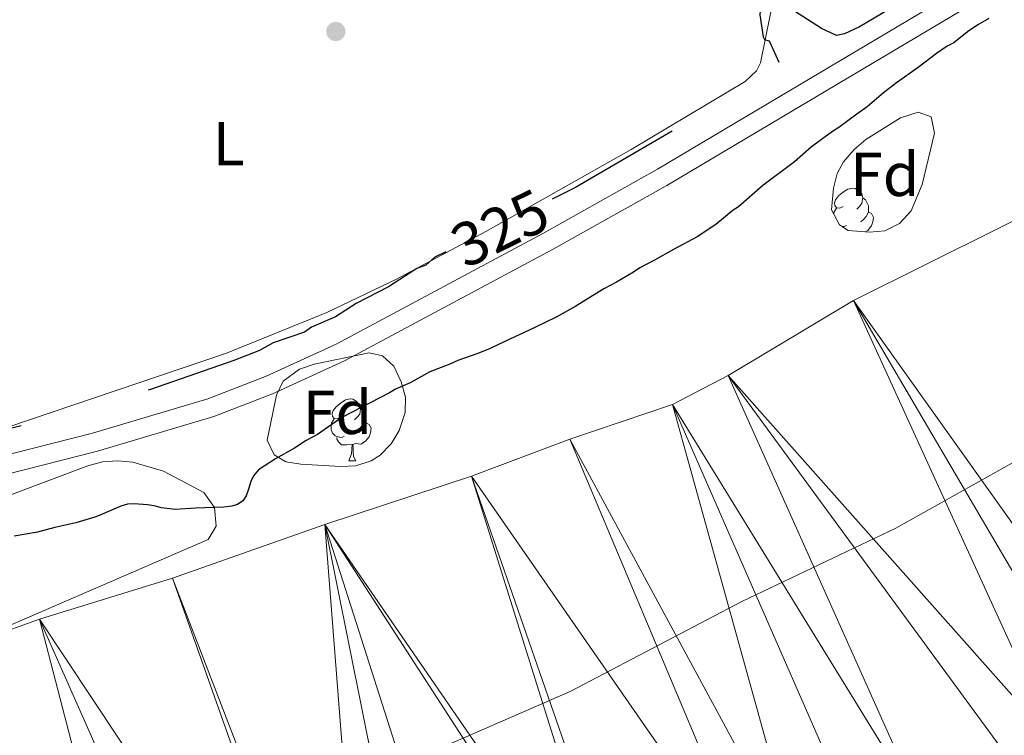
# Model space of a CAD drawing. Units: metres. Extents: x 565974 to 570458, y 4693650 to 4696664.
# Drawn here: x 568913 to 569072, y 4695513 to 4695628 of the extents above; entities that cross this region are included whole.
import ezdxf
from ezdxf.enums import TextEntityAlignment as Align

# ---------------------------------------------------------------- set-up
doc = ezdxf.new("R2010")
doc.units = ezdxf.units.M
doc.header["$MEASUREMENT"] = 0
doc.linetypes.add('DGN Style 3', pattern=[74.79864, 53.4276, -21.37104])
for name, color, linetype, lineweight in [('Carátula', 7, 'Continuous', 0), ('Elementos auxiliares', 7, 'Continuous', 0), ('Entidades rústicas y varios', 7, 'Continuous', 0), ('Hidrografía', 7, 'Continuous', 0), ('Otros límites administrativos', 7, 'Continuous', 0), ('Relieve y altimetría', 7, 'Continuous', 0), ('Textos de rotulación', 7, 'Continuous', 0), ('Viales y ferrocarril', 7, 'Continuous', 0)]:
    doc.layers.add(name, color=color, linetype=linetype, lineweight=lineweight)
doc.styles.add('Style-arial', font='arial.shx', dxfattribs={"bigfont": 'arialbig.shx'})
doc.styles.add('Style-ariali', font='ariali.shx', dxfattribs={"bigfont": 'arialibig.shx'})
doc.styles.add('Style-arialn', font='arialn.shx', dxfattribs={"bigfont": 'arialnbig.shx'})
doc.linetypes.add('5liauto', pattern='A,16,-16,[74,dgnlstyle-md2_10e.shx,S=0.128,R=0,X=0,Y=0],-16', length=48)
doc.linetypes.add('5zonar', pattern='A,-5,[89,dgnlstyle-md2_10e.shx,S=0.08,R=0,X=0,Y=0],-5', length=10)

# ---------------------------------------------------------------- blocks, each defined once
blk = doc.blocks.new('5PATER')
at = {"layer": 'Relieve y altimetría', "linetype": 'Continuous', "lineweight": 0}
h = blk.add_hatch(color=250, dxfattribs=at)
edge = h.paths.add_edge_path()
edge.add_ellipse((0, 0), major_axis=(-11, -11.1), ratio=0.999422, start_angle=0, end_angle=360)

msp = doc.modelspace()

# ---------------------------------------------------------------- linework, layer by layer
at = {"layer": 'Carátula', "color": 7, "linetype": 'Continuous', "lineweight": 0}
msp.add_3dface([(566003.43, 4693650.48), (570458.22, 4693694.26), (570429.03, 4696664.13), (565974.25, 4696620.35)], dxfattribs=at)
at = {"layer": 'Elementos auxiliares', "color": 250, "linetype": 'Continuous', "lineweight": 0}
msp.add_3dface([(566847.72, 4696366.3), (570275.89, 4696399.95), (570299.15, 4694086.84), (566869.84, 4694053.14)], dxfattribs=at)
at = {"layer": 'Entidades rústicas y varios', "color": 92, "linetype": 'Continuous', "lineweight": 0, "flags": 128}
for points in [[(569046.33, 4695598.12), (569045.8, 4695597.85), (569045.27, 4695597.9), (569045, 4695598.28), (569044.95, 4695598.7), (569045.11, 4695599.22), (569045.59, 4695599.82), (569046.22, 4695600.34), (569047.12, 4695600.93), (569047.87, 4695601.09), (569048.3, 4695601.04), (569048.82, 4695600.72), (569049.36, 4695600.14), (569049.52, 4695599.5), (569049.4, 4695598.64), (569048.98, 4695598.12), (569048.56, 4695597.69)], [(569049.52, 4695599.5), (569049.99, 4695599.18), (569050.3, 4695598.54), (569050.46, 4695598.22), (569050.46, 4695597.64), (569050.46, 4695597.22), (569050.1, 4695596.52), (569049.68, 4695596.04), (569049.2, 4695595.62)], [(569044.82, 4695596.93), (569044.84, 4695597.16), (569045.27, 4695597.85)], [(569050.46, 4695597.22), (569050.92, 4695596.96), (569051.26, 4695596.35), (569051.16, 4695595.62), (569050.94, 4695594.98), (569050.36, 4695594.24), (569049.97, 4695594)], [(569046.92, 4695595.04), (569046.49, 4695594.88), (569046.13, 4695594.92)], [(568965.08, 4695564), (568964.56, 4695563.74), (568964.02, 4695563.79), (568963.76, 4695564.16), (568963.7, 4695564.58), (568963.86, 4695565.1), (568964.34, 4695565.7), (568964.98, 4695566.23), (568965.88, 4695566.82), (568966.62, 4695566.98), (568967.05, 4695566.92), (568967.58, 4695566.6), (568968.11, 4695566.02), (568968.27, 4695565.38), (568968.16, 4695564.53), (568967.74, 4695564), (568967.32, 4695563.58)], [(568968.27, 4695565.38), (568968.74, 4695565.06), (568969.06, 4695564.42), (568969.22, 4695564.1), (568969.22, 4695563.52), (568969.22, 4695563.1), (568968.85, 4695562.41), (568968.43, 4695561.93), (568967.95, 4695561.51)], [(568965.67, 4695560.92), (568965.24, 4695560.76), (568964.66, 4695560.82), (568964.18, 4695561.03), (568963.76, 4695561.46), (568963.54, 4695562.04), (568963.54, 4695562.46), (568963.6, 4695563.04), (568964.02, 4695563.74)], [(568969.22, 4695563.1), (568969.68, 4695562.85), (568970.02, 4695562.24), (568969.91, 4695561.51), (568969.7, 4695560.87), (568969.12, 4695560.13), (568968.32, 4695559.65), (568967.47, 4695559.76), (568967.04, 4695559.62)], [(568966.93, 4695559.62), (568966.04, 4695559.54), (568965.2, 4695559.54), (568964.77, 4695559.97), (568964.45, 4695560.44), (568964.45, 4695560.76)], [(568966.38, 4695556.94), (568966.82, 4695558.1), (568966.93, 4695559.62), (568967.04, 4695559.62), (568967.08, 4695559.04), (568967.11, 4695558.36), (568967.18, 4695557.74), (568967.3, 4695557.34), (568967.51, 4695556.94)], [(568966.38, 4695556.94), (568967.51, 4695556.94)]]:
    msp.add_lwpolyline(points, dxfattribs=at)
at = {"layer": 'Entidades rústicas y varios', "color": 92, "linetype": 'Continuous', "lineweight": 0}
msp.add_polyline3d([(568889.72, 4695555.31, 325.12), (568893.5, 4695556.44, 325.16), (568946.64, 4695574.38, 324.84), (568962.86, 4695580.96, 324.85), (568974.14, 4695586.38, 324.86), (568988.56, 4695594.07, 324.76), (569012.08, 4695607.32, 324.56), (569030.49, 4695618.33, 324.85), (569032.33, 4695620.06, 324.85), (569032.98, 4695621.34, 324.85), (569035.33, 4695632.84, 324.85)], dxfattribs=at)
at = {"layer": 'Entidades rústicas y varios', "color": 92, "linetype": '5zonar', "lineweight": 0, "ltscale": 0.5}
for points in [[(569044.79, 4695601.09, 333.1), (569045.4, 4695603.45, 332.94), (569046.41, 4695605.36, 332.8), (569048.13, 4695607.36, 332.72), (569050.04, 4695608.94, 332.63), (569055.65, 4695612.47, 332.39), (569058.5, 4695613.38, 332.27), (569060.59, 4695612.61, 332.2), (569061.13, 4695609.96, 332.2), (569059.11, 4695601.65, 332.2), (569057.35, 4695597.4, 332.2), (569055.49, 4695595.34, 332.2), (569053.08, 4695594.2, 332.2), (569050.62, 4695593.95, 332.2), (569047.17, 4695594.24, 332.2), (569045.74, 4695595.17, 332.2), (569044.48, 4695597.58, 332.55), (569044.79, 4695601.09, 333.1)], [(568970.02, 4695556.94, 335.78), (568967.54, 4695556.13, 335.83), (568965.04, 4695556.02, 335.84), (568958.64, 4695556.42, 335.68), (568956.19, 4695556.8, 335.56), (568954.31, 4695557.94, 335.48), (568953.17, 4695560.3, 335.47), (568954.69, 4695567.57, 335.34), (568955.81, 4695569.85, 335.19), (568958.45, 4695571.8, 335.18), (568960.79, 4695572.6, 335.18), (568969.67, 4695574.41, 335.18), (568971.85, 4695573.95, 335.18), (568973.68, 4695572.26, 335.18), (568974.89, 4695569.76, 335.18), (568975.59, 4695567.27, 335.18), (568975.54, 4695564.76, 335.18), (568974.54, 4695561.89, 335.28), (568973.25, 4695559.71, 335.49), (568971.47, 4695557.87, 335.7), (568970.02, 4695556.94, 335.78)], [(568890.9, 4695543.65, 333.1), (568924.21, 4695556.15, 333.1), (568926.59, 4695556.78, 333.1), (568929.01, 4695556.96, 333.1), (568931.47, 4695556.74, 333.1), (568936.43, 4695555.29, 333.1), (568942.96, 4695551.81, 333.1), (568944.67, 4695549.43, 333.1), (568944.96, 4695546.39, 333.1), (568943.65, 4695544.24, 333.1), (568910.66, 4695529.92, 333.1)]]:
    msp.add_polyline3d(points, dxfattribs=at)
at = {"layer": 'Hidrografía', "color": 142, "linetype": 'Continuous', "lineweight": 13}
for points in [[(569027.73, 4695570.77, 321.69), (569048.01, 4695582.92, 321.69), (569095.26, 4695606.45, 321.69), (569120.04, 4695618.37, 321.69), (569129.23, 4695623.19, 321.69), (569144.32, 4695632.06, 321.69), (569160.28, 4695642.6, 321.69), (569179.6, 4695654.13, 321.69), (569192.63, 4695662.42, 321.69), (569198.04, 4695666.56, 321.69), (569201.7, 4695669.98, 321.69), (569213.43, 4695682.98, 321.69), (569226.41, 4695695.45, 321.69), (569237.65, 4695705.71, 321.69), (569256.75, 4695721.84, 321.69), (569268.29, 4695733.42, 321.69), (569276.51, 4695742.85, 321.69), (569283.84, 4695751.89, 321.69), (569295.29, 4695768.31, 321.69)], [(568905.25, 4695527.36, 321.69), (568916.36, 4695531.33, 321.69), (568937.86, 4695537.98, 321.69), (568962.51, 4695546.64, 321.69), (568986.26, 4695554.46, 321.69), (569002.15, 4695560.48, 321.69), (569018.74, 4695566.08, 321.69), (569027.73, 4695570.77, 321.69)]]:
    msp.add_polyline3d(points, dxfattribs=at)
at = {"layer": 'Otros límites administrativos', "color": 250, "linetype": '5liauto', "lineweight": 0, "ltscale": 0.5}
msp.add_polyline3d([(568899.59, 4695482.3, 321.49), (568927.09, 4695492.02, 321.49), (568954.2, 4695500.85, 321.48), (568976.1, 4695508.27, 321.48), (569002.19, 4695519.64, 321.48), (569029.94, 4695534.18, 321.49), (569054.89, 4695546.06, 321.49), (569073.73, 4695556.65, 321.48), (569100.47, 4695571.32, 321.49), (569119.56, 4695582.04, 321.48), (569136.87, 4695593.14, 321.49), (569158.77, 4695607.17, 321.5), (569175.19, 4695619.28, 321.5), (569194.92, 4695636.1, 321.52), (569213.5, 4695652.92, 321.54), (569232.59, 4695667.58, 321.53), (569252.7, 4695689.23, 321.54), (569268.36, 4695708.46, 321.56), (569285.92, 4695730.62, 321.59), (569301.45, 4695748.57, 321.58), (569314.68, 4695767.54, 321.59)], dxfattribs=at)
at = {"layer": 'Relieve y altimetría', "color": 27, "linetype": 'DGN Style 3', "lineweight": 30, "elevation": 325, "flags": 128}
for points in [[(569178.96, 4695740.25), (569177.39, 4695737.85), (569173.69, 4695733.52), (569171.54, 4695730.26), (569160.72, 4695717.22), (569140.15, 4695695.53), (569135.36, 4695691.58), (569134.44, 4695690.09), (569131.36, 4695686.59), (569122.1, 4695678.16), (569110.98, 4695668.95), (569099.56, 4695660.27), (569089.6, 4695653.48), (569086.23, 4695650.85), (569079.89, 4695646.99), (569062.21, 4695635.04), (569049, 4695627.18), (569046.58, 4695626.05), (569045.3, 4695625.81), (569042.83, 4695626.91), (569036.99, 4695630.71), (569035.79, 4695631.89), (569035.02, 4695632.31), (569034.34, 4695632.38), (569034.17, 4695632.32), (569033.65, 4695631.88), (569033.04, 4695631.05), (569032.86, 4695629.12), (569033.42, 4695625.56), (569033.65, 4695625.16), (569034.36, 4695624.9), (569034.51, 4695624.7), (569036.03, 4695621.22), (569036.05, 4695620.37), (569035.99, 4695620.09), (569035.87, 4695619.84), (569034.82, 4695619.03), (569031.06, 4695616.61), (569027.15, 4695615.04), (569023.47, 4695613.08), (569003.06, 4695601.19), (568999.29, 4695599.29)], [(568982.08, 4695590.76), (568980.29, 4695589.93), (568978.88, 4695588.65), (568977.39, 4695588.11), (568972.81, 4695585.1), (568967.59, 4695582.41), (568964.27, 4695580.24), (568960.34, 4695578.59), (568959.22, 4695577.8), (568954.16, 4695576.07), (568951.97, 4695574.83), (568947.83, 4695573.21), (568934.35, 4695568.52), (568926.36, 4695566.45), (568924.52, 4695565.61), (568920.43, 4695564.69), (568918.28, 4695563.84), (568901.37, 4695559.6), (568894.28, 4695558.17), (568891.67, 4695558.41), (568891.34, 4695558.55), (568891.18, 4695558.84), (568890.64, 4695560.74), (568889.13, 4695561.83), (568887.64, 4695561.19), (568886.95, 4695560.58), (568885.57, 4695560.62), (568884.03, 4695559.27), (568881.84, 4695559.63), (568881.65, 4695558.29), (568881.33, 4695558), (568880.79, 4695557.72), (568880.65, 4695557.45), (568880.67, 4695557.18), (568880.62, 4695556.89), (568880.37, 4695556.45), (568879.74, 4695556.25), (568879.58, 4695556.31), (568879.48, 4695556.93), (568879.97, 4695557.44), (568880.05, 4695557.6), (568880.07, 4695557.73), (568879.71, 4695558.3), (568878.99, 4695558.86), (568878.86, 4695558.92), (568878.59, 4695558.81), (568878.39, 4695558.53), (568878.61, 4695557.73), (568878.62, 4695557.17), (568878.33, 4695556.92), (568878.16, 4695556.9), (568877.8, 4695557.32), (568877.35, 4695557.66), (568877, 4695558.4), (568876.79, 4695558.57), (568876.52, 4695558.73), (568876.14, 4695558.86), (568875.27, 4695558.95), (568873.85, 4695558.14), (568873.14, 4695558.22), (568872.27, 4695558.01), (568872, 4695557.6), (568871.96, 4695557.31), (568872.04, 4695557.05), (568872.23, 4695556.85), (568872.38, 4695556.79), (568873.2, 4695556.69), (568873.41, 4695556.51), (568873.43, 4695556.37), (568873.38, 4695556.22), (568870.15, 4695554.74), (568870, 4695554.51), (568869.92, 4695554.22), (568869.96, 4695554.09), (568870.07, 4695553.96), (568870.05, 4695553.86), (568869.85, 4695553.69), (568869.5, 4695553.59), (568869.32, 4695553.61), (568869.25, 4695553.68), (568869.13, 4695553.94), (568869.09, 4695554.62), (568868.98, 4695554.86), (568868.7, 4695555.17), (568868.47, 4695555.21), (568868.05, 4695555.16), (568866.67, 4695554.22), (568865.63, 4695554.18), (568864.34, 4695553.8), (568864.17, 4695553.67), (568863.88, 4695553.23), (568863.7, 4695552.81), (568863.67, 4695552.28), (568863.5, 4695552.17), (568862.82, 4695552.09), (568862.14, 4695552.32), (568861.46, 4695551.49), (568860.88, 4695551.29), (568860.64, 4695551.28), (568860.47, 4695551.39), (568860.32, 4695551.62)]]:
    msp.add_lwpolyline(points, dxfattribs=at)
at = {"layer": 'Relieve y altimetría', "color": 36, "linetype": 'Continuous', "lineweight": 30, "elevation": 325, "flags": 128}
for points in [[(569069.9, 4695628.54), (569068.11, 4695627.53), (569066.49, 4695626.36), (569064.27, 4695624.62), (569063.16, 4695624.04), (569061.46, 4695622.89), (569058.5, 4695620.62), (569055, 4695618.12), (569052.87, 4695616.49), (569050.26, 4695614.22), (569048.55, 4695613.08), (569045.66, 4695610.88), (569044.63, 4695610.23), (569042.02, 4695608.38), (569041.2, 4695607.74), (569038.46, 4695605.33), (569033.38, 4695601.49), (569029.41, 4695598.08), (569028.59, 4695597.51), (569025.77, 4695595.22), (569022.73, 4695593.21), (569018.89, 4695591.16), (569015.86, 4695589.44), (569013.45, 4695588.21), (569012.42, 4695587.5), (569009.72, 4695585.89), (569007.63, 4695584.79), (569003.12, 4695582.01), (569000.03, 4695580.26), (568996.38, 4695578.46), (568991.62, 4695576.29), (568989.28, 4695575.14), (568987.28, 4695574.34), (568984.03, 4695573.17), (568982.72, 4695572.59), (568979.51, 4695571.34), (568976.32, 4695569.6), (568973.96, 4695568.55), (568973, 4695567.98), (568965.28, 4695563.95), (568961.36, 4695561.24), (568959.53, 4695560.25), (568957.62, 4695559.01), (568954.55, 4695557.3), (568951.82, 4695555.5), (568950.98, 4695554.53), (568950.56, 4695553.62), (568950.19, 4695552.36), (568949.79, 4695551.31), (568949.25, 4695550.47), (568948.42, 4695549.89), (568947.47, 4695549.6), (568946.21, 4695549.44), (568941.62, 4695549.29), (568938.29, 4695549.09), (568936.12, 4695549.37), (568934.94, 4695549.66), (568933.82, 4695549.85), (568931.71, 4695550.02), (568930.6, 4695549.95), (568929.53, 4695549.64), (568926.41, 4695548.26)], [(568926.41, 4695548.26), (568925.48, 4695547.91), (568922.27, 4695546.94), (568918.87, 4695546.19), (568916.03, 4695545.44), (568912.29, 4695544.75)]]:
    msp.add_lwpolyline(points, dxfattribs=at)
at = {"layer": 'Viales y ferrocarril', "color": 250, "linetype": 'DGN Style 3', "lineweight": 0}
msp.add_polyline3d([(568889.55, 4695552.43, 326.86), (568924.96, 4695561.46, 326.71), (568943.59, 4695566.98, 326.55), (568952.91, 4695570.6, 326.56), (568964.38, 4695575.84, 326.7), (568997.87, 4695593.78, 326.86), (569016.35, 4695604.14, 326.86), (569071.48, 4695636.94, 326.71), (569089.7, 4695649.42, 326.71), (569117.82, 4695670.45, 326.56), (569125.49, 4695676.87, 326.47), (569133.88, 4695684.48, 326.41), (569146.01, 4695696.4, 326.41), (569168.62, 4695722.02, 326.41), (569179.74, 4695735.18, 326.41), (569185.57, 4695743.32, 326.41), (569204.12, 4695771.23, 326.56)], dxfattribs=at)
at = {"layer": 'Viales y ferrocarril', "color": 250, "linetype": 'Continuous', "lineweight": 0}
msp.add_polyline3d([(568890.31, 4695549.51, 326.86), (568925.76, 4695558.55, 326.71), (568944.57, 4695564.12, 326.55), (568954.08, 4695567.82, 326.56), (568965.72, 4695573.14, 326.7), (568999.32, 4695591.14, 326.86), (569017.86, 4695601.53, 326.86), (569073.1, 4695634.4, 326.71), (569091.46, 4695646.97, 326.71), (569119.69, 4695668.09, 326.56), (569127.47, 4695674.6, 326.47), (569135.95, 4695682.29, 326.41), (569148.2, 4695694.32, 326.41), (569170.9, 4695720.05, 326.41), (569182.12, 4695733.33, 326.41), (569188.05, 4695741.61, 326.41), (569206.69, 4695769.66, 326.56)], dxfattribs=at)

# ---------------------------------------------------------------- block references
at = {"layer": 'Relieve y altimetría', "color": 250, "linetype": 'Continuous', "lineweight": 0, "xscale": 0.1000009313241567, "yscale": 0.1000009313241567, "zscale": 0.1000009313241567}
msp.add_blockref('5PATER', (568964.3, 4695626.44, 324.45), dxfattribs=at)

# ---------------------------------------------------------------- texts
at = {"layer": 'Entidades rústicas y varios', "color": 92, "linetype": 'Continuous', "lineweight": 0}
for s, style, p in [('L', 'Style-arialn', (568946.97, 4695608.3, 322.55)), ('Fd', 'Style-arial', (569053.09, 4695603.31, 332.4)), ('Fd', 'Style-arial', (568964.56, 4695564.79, 335.4))]:
    msp.add_text(s, height=7, dxfattribs=dict(at, style=style)).set_placement(p, align=Align.MIDDLE_CENTER)
at = {"layer": 'Textos de rotulación', "color": 27, "linetype": 'Continuous', "lineweight": 0, "style": 'Style-ariali'}
msp.add_text('325', height=7, rotation=26.0264, dxfattribs=at).set_placement((568990.85, 4695594.62, 325), align=Align.MIDDLE_CENTER)

# ---------------------------------------------------------------- meshes
at = {"layer": 'Hidrografía', "color": 154, "linetype": 'Continuous', "lineweight": 13}
mesh = msp.add_polyface(dxfattribs=at)
corners = [(569146.16, 4695553.37, 321.25), (569120.04, 4695618.37, 321.69), (569095.26, 4695606.45, 321.69), (569129.06, 4695536.31, 321.25), (569125.05, 4695533.29, 321.25), (569142.86, 4695548.22, 321.25), (569118.42, 4695529.74, 321.25), (569093.14, 4695519.6, 321.25), (569048.01, 4695582.92, 321.69), (569087.41, 4695515.86, 321.25), (569080.92, 4695510.87, 321.25), (569027.73, 4695570.77, 321.69), (569074.52, 4695506.95, 321.25), (569059.47, 4695499.89, 321.25), (569018.74, 4695566.08, 321.69), (569049.36, 4695496.11, 321.25), (569039.46, 4695491.48, 321.25), (569002.15, 4695560.48, 321.69), (569032.96, 4695487.13, 321.25), (569012.75, 4695478.08, 321.25), (568986.26, 4695554.46, 321.69), (569010.63, 4695476.77, 321.25), (568962.51, 4695546.64, 321.69), (569008.93, 4695474.89, 321.25), (568989.93, 4695460.92, 321.25), (568980.44, 4695457.58, 321.25), (568969.65, 4695455.48, 321.25), (568967.46, 4695454.33, 321.25), (568916.36, 4695531.33, 321.69), (568953.88, 4695446.58, 321.25), (568937.86, 4695537.98, 321.69), (568939.05, 4695443.87, 321.25), (568905.25, 4695527.36, 321.69), (568926.89, 4695441, 321.25), (568884.44, 4695518.81, 321.69), (569017.63, 4695478.38, 321.25), (568922.81, 4695439.61, 321.25), (568916.1, 4695436.52, 321.25), (568906.54, 4695433.58, 321.25), (569022.16, 4695479.16, 321.25), (569025.36, 4695480.02, 321.25), (569027.6, 4695481.12, 321.25), (569030.08, 4695483.04, 321.25), (568897.6, 4695431.44, 321.25), (568880.44, 4695430.63, 321.25), (569000.14, 4695465.6, 321.25), (569004.44, 4695468.18, 321.25), (568961.48, 4695449.71, 321.25), (568851.2, 4695503.22, 321.69)]
mesh.append_faces([[corners[k] for k in face] for face in [(18, 41, 42), (23, 45, 46), (27, 29, 47)]], dxfattribs={"vtx0": -1, "color": 154})
mesh.append_faces([[corners[k] for k in face] for face in [(3, 2, 4), (4, 2, 6), (7, 8, 9), (12, 11, 13), (13, 14, 15), (15, 14, 16), (16, 17, 18), (17, 16, 14), (19, 20, 21), (21, 22, 23), (20, 18, 17), (24, 22, 25), (25, 22, 26), (28, 27, 30), (29, 28, 31), (33, 34, 36), (37, 34, 38), (41, 18, 40), (38, 34, 43), (43, 34, 44)]], dxfattribs={"vtx0": -1, "vtx1": -1, "color": 154})
mesh.append_faces([[corners[k] for k in face] for face in [(20, 19, 18), (22, 24, 23), (27, 28, 29)]], dxfattribs={"vtx0": -1, "vtx1": -1, "vtx2": -1, "color": 154})
mesh.append_faces([[corners[k] for k in face] for face in [(0, 1, 2), (2, 3, 5), (7, 2, 8), (2, 7, 6), (10, 8, 11), (8, 10, 9), (11, 12, 10), (13, 11, 14), (21, 20, 22), (31, 28, 32), (33, 32, 34), (32, 33, 31), (18, 19, 35), (34, 37, 36), (18, 35, 39), (18, 39, 40), (30, 27, 26), (26, 22, 30), (23, 24, 45), (44, 34, 48)]], dxfattribs={"vtx0": -1, "vtx2": -1, "color": 154})

doc.saveas('drawing.dxf')
